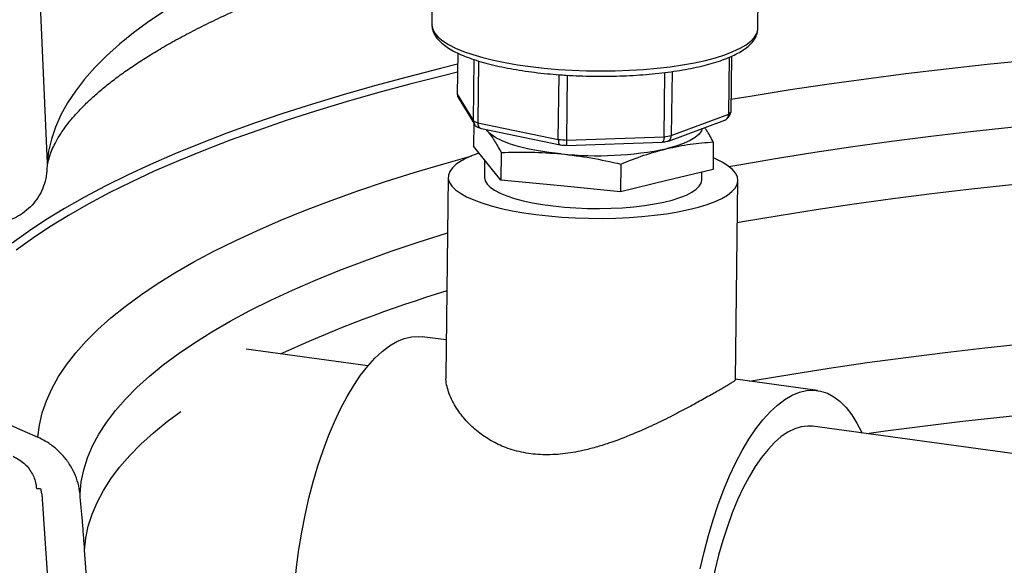
# Model space of a CAD drawing. Units: millimetres. Extents: x 5 to 445, y 5 to 292.
# Drawn here: x 310 to 326, y 161 to 170 of the extents above; entities that cross this region are included whole.
import ezdxf

# ---------------------------------------------------------------- set-up
doc = ezdxf.new("R2010")
doc.units = ezdxf.units.MM

msp = doc.modelspace()

# ---------------------------------------------------------------- linework, layer by layer
at = {"color": 7, "linetype": 'Continuous', "lineweight": 25}
for p, q in [((316.46698, 174.13623), (316.41814, 170.02298)), ((321.71189, 169.96013), (321.73033, 171.51321)), ((310.02868, 171.01079), (310.16829, 167.76646)), ((321.71178, 169.95567), (321.71189, 169.96013)), ((316.8378, 169.55859), (316.8299, 168.89291)), ((321.23947, 168.56443), (321.25048, 169.49166)), ((321.28131, 169.50499), (321.27057, 168.60067)), ((317.09266, 168.45713), (317.10448, 169.45319)), ((317.17724, 169.42903), (317.16531, 168.42445)), ((318.47104, 168.15479), (318.48354, 169.20719)), ((318.6174, 169.19845), (318.60489, 168.14482)), ((320.18871, 168.19923), (320.20111, 169.2436)), ((320.3177, 169.25865), (320.30534, 168.21781)), ((316.8299, 168.89291), (317.09266, 168.45713)), ((316.84573, 168.83527), (317.10743, 168.40124)), ((320.30534, 168.21781), (321.23947, 168.56443)), ((317.10055, 168.41266), (317.09618, 168.04453)), ((317.16531, 168.42445), (318.47104, 168.15479)), ((320.25773, 168.12992), (321.17758, 168.47124)), ((317.22192, 168.33216), (318.50374, 168.06744)), ((317.29888, 168.31627), (317.3232, 168.2903)), ((317.3232, 168.2903), (317.30581, 168.31484)), ((318.60489, 168.14482), (320.18871, 168.19923)), ((318.60526, 168.05971), (320.15791, 168.11305)), ((320.98846, 168.11576), (320.98314, 167.66726)), ((317.31703, 167.77027), (317.09618, 168.04453)), ((317.5432, 167.9445), (317.53787, 167.49601)), ((317.27444, 167.82316), (317.27105, 167.53737)), ((317.53787, 167.49601), (317.31703, 167.77027)), ((319.48668, 167.75587), (319.48135, 167.30737)), ((320.98314, 167.66726), (320.23225, 167.48732)), ((320.80021, 167.49546), (320.80173, 167.62379)), ((316.68285, 167.54435), (316.64443, 164.30839)), ((318.50961, 167.40169), (317.53787, 167.49601)), ((320.23225, 167.48732), (319.48135, 167.30737)), ((321.35001, 164.25463), (321.3884, 167.48848)), ((319.48135, 167.30737), (318.50961, 167.40169)), ((316.65144, 164.89906), (316.26165, 164.95211)), ((315.37969, 164.47849), (313.40124, 164.74775)), ((322.6796, 164.07865), (321.35006, 164.2596)), ((308.10369, 164.15905), (310.01853, 163.31798)), ((354.14394, 159.20282), (322.60028, 163.49579)), ((310.0813, 162.39345), (310.31856, 158.93058))]:
    msp.add_line(p, q, dxfattribs=at)
at = {"color": 8, "linetype": 'Continuous', "lineweight": 25, "flags": 128}
for points in [[(312.09045, 170.25085), (311.82243, 170.06978), (311.57384, 169.88647), (311.34488, 169.70106), (311.13574, 169.51373), (310.94659, 169.32461), (310.77759, 169.13387), (310.62888, 168.94165), (310.50057, 168.74813), (310.39278, 168.55346), (310.3056, 168.35779), (310.23908, 168.16129), (310.1933, 167.96413), (310.16829, 167.76646)], [(316.41814, 170.02298), (316.41843, 170.00973), (316.43231, 169.94569), (316.4668, 169.88201), (316.52162, 169.81918), (316.59634, 169.75771), (316.69039, 169.69806), (316.80302, 169.64071), (316.93336, 169.58611), (317.08037, 169.53468), (317.24292, 169.48683), (317.41973, 169.44292), (317.60942, 169.40331), (317.8105, 169.36831), (318.0214, 169.33818), (318.24046, 169.31316), (318.46598, 169.29346)], [(318.46598, 169.29346), (318.69619, 169.27921), (318.92928, 169.27055), (319.16344, 169.26752), (319.39682, 169.27017), (319.62761, 169.27845), (319.85399, 169.29232), (320.07421, 169.31167), (320.28652, 169.33633), (320.48927, 169.36612), (320.68088, 169.40081), (320.85983, 169.44011), (321.02475, 169.48374), (321.17432, 169.53134), (321.30739, 169.58254), (321.4229, 169.63694), (321.51997, 169.69412), (321.59782, 169.75362), (321.65585, 169.81499), (321.6936, 169.87774), (321.71077, 169.94138), (321.71178, 169.95567)], [(321.27303, 168.80798), (321.58799, 168.86116), (322.20394, 168.95999), (322.83072, 169.05382), (323.46781, 169.14259), (324.11468, 169.22622), (324.77081, 169.30464), (325.43565, 169.37778), (326.10866, 169.44559), (326.78928, 169.50801), (327.47696, 169.56499), (328.17112, 169.61649), (328.8712, 169.66245), (329.57662, 169.70285), (330.28681, 169.73764), (331.00117, 169.76681), (331.71912, 169.79032), (332.44006, 169.80816), (333.16342, 169.82031), (333.23507, 169.8212)], [(316.83564, 169.37627), (316.55538, 169.30781), (316.01388, 169.16965), (315.48716, 169.0273), (314.9756, 168.88086), (314.47959, 168.73045), (313.99952, 168.57618), (313.53576, 168.41817), (313.08865, 168.25653), (312.65853, 168.0914), (312.24574, 167.9229), (311.85059, 167.75116), (311.47338, 167.5763), (311.1144, 167.39846), (310.77391, 167.21778), (310.45219, 167.0344), (310.14948, 166.84845), (309.86601, 166.66007), (309.60199, 166.46942)], [(316.83412, 169.24852), (316.59979, 169.1911), (316.05985, 169.05323), (315.53465, 168.91117), (315.02459, 168.76504), (314.53006, 168.61495), (314.05144, 168.46101), (313.58908, 168.30334), (313.14336, 168.14205), (312.71459, 167.97728), (312.30312, 167.80915), (311.90925, 167.63778), (311.53329, 167.46331), (311.17553, 167.28587), (310.83622, 167.10559), (310.51565, 166.92262), (310.21404, 166.73709), (309.93164, 166.54914), (309.66864, 166.35892)], [(321.24117, 167.71611), (321.43329, 167.75029), (322.02902, 167.85172), (322.63595, 167.94827), (323.25358, 168.03985), (323.88139, 168.12637), (324.51884, 168.20778), (325.16539, 168.284), (325.82052, 168.35497), (326.48366, 168.42063), (327.15426, 168.48091), (327.83175, 168.53578), (328.51557, 168.58519), (329.20514, 168.62909), (329.89988, 168.66745), (330.5992, 168.70023), (331.30252, 168.72741), (332.00925, 168.74897), (332.7188, 168.76488), (333.22262, 168.77273)], [(310.01853, 163.31798), (310.04433, 163.5163), (310.09097, 163.7141), (310.15839, 163.91123), (310.24654, 164.10753), (310.35535, 164.30282), (310.48473, 164.49695), (310.63458, 164.68977), (310.80476, 164.88111), (310.99515, 165.07081), (311.20558, 165.25872), (311.43588, 165.44468), (311.68587, 165.62855), (311.95533, 165.81016), (312.24404, 165.98938), (312.55177, 166.16605), (312.87826, 166.34003), (313.22325, 166.51117), (313.58645, 166.67934), (313.96756, 166.84439), (314.36628, 167.00619), (314.78226, 167.16461), (315.21517, 167.31952), (315.66466, 167.47078), (316.13035, 167.61828), (316.61186, 167.7619), (317.06606, 167.88982)], [(321.38031, 166.80703), (321.46127, 166.82136), (322.05502, 166.92257), (322.65995, 167.01891), (323.27555, 167.11028), (323.9013, 167.19663), (324.53669, 167.27786), (325.18117, 167.35393), (325.8342, 167.42475), (326.49524, 167.49028), (327.16372, 167.55045), (327.83909, 167.60523), (328.52077, 167.65455), (329.20819, 167.69838), (329.90078, 167.73668), (330.59794, 167.76942), (331.29911, 167.79658), (332.00367, 167.81812), (332.71105, 167.83403), (333.21157, 167.84187)], [(310.70377, 162.40048), (310.72405, 162.59555), (310.76504, 162.79016), (310.8267, 162.98413), (310.90899, 163.1773), (311.01182, 163.36952), (311.13512, 163.56061), (311.27878, 163.75042), (311.44268, 163.9388), (311.62668, 164.12557), (311.83063, 164.31058), (312.05436, 164.49369), (312.29768, 164.67472), (312.56038, 164.85354), (312.84224, 165.02999), (313.14303, 165.20393), (313.4625, 165.3752), (313.80036, 165.54366), (314.15635, 165.70917), (314.53016, 165.8716), (314.92148, 166.0308), (315.32997, 166.18665), (315.75531, 166.339), (316.19711, 166.48774), (316.65503, 166.63274), (316.67209, 166.63797)], [(321.57378, 164.22915), (321.66626, 164.24532), (322.26235, 164.34553), (322.86961, 164.4408), (323.48752, 164.53106), (324.11555, 164.61623), (324.75317, 164.69623), (325.39983, 164.771), (326.05497, 164.84046), (326.71803, 164.90457), (327.38845, 164.96327), (328.06566, 165.01651), (328.74907, 165.06423), (329.4381, 165.10641), (330.13216, 165.143), (330.83065, 165.17397), (331.53298, 165.1993), (332.23855, 165.21897), (332.94675, 165.23295), (333.18063, 165.23631)], [(310.77875, 161.48567), (310.79831, 161.68017), (310.83852, 161.87421), (310.89936, 162.06761), (310.98076, 162.26023), (311.08267, 162.4519), (311.20499, 162.64245), (311.34762, 162.83173), (311.51045, 163.01957), (311.69333, 163.20583), (311.89611, 163.39034), (312.11863, 163.57294), (312.34047, 163.73902)]]:
    msp.add_lwpolyline(points, dxfattribs=at)
at = {"color": 7, "linetype": 'Continuous', "lineweight": 25, "flags": 128}
for points in [[(318.51579, 167.92172), (318.32398, 167.94375), (318.14193, 167.97163), (317.9721, 168.00498), (317.81679, 168.04335), (317.67811, 168.08621), (317.55792, 168.13299), (317.45785, 168.18305), (317.37926, 168.23573), (317.3232, 168.2903)], [(320.80854, 168.33431), (320.79541, 168.29391), (320.75691, 168.23924), (320.69527, 168.18642), (320.61132, 168.13617), (320.50621, 168.08915), (320.38134, 168.04602), (320.23842, 168.00734)], [(316.89631, 167.80757), (316.81401, 167.75254), (316.75124, 167.69544), (316.70854, 167.63677), (316.68629, 167.57703), (316.68469, 167.51677), (316.70374, 167.4565), (316.74329, 167.39676), (316.80299, 167.33807), (316.88231, 167.28095), (316.98054, 167.22589), (317.09684, 167.17339), (317.23018, 167.12391), (317.37939, 167.07787), (317.54314, 167.03569), (317.72002, 166.99773), (317.90846, 166.96433), (318.1068, 166.93578), (318.3133, 166.91234), (318.52616, 166.8942), (318.74349, 166.88153), (318.96338, 166.87444), (319.18392, 166.873), (319.40314, 166.8772), (319.61914, 166.88703), (319.83001, 166.90238), (320.0339, 166.92313), (320.22902, 166.9491), (320.41365, 166.98005), (320.58617, 167.01572), (320.74506, 167.05578), (320.88893, 167.09989), (321.01652, 167.14767), (321.12669, 167.19868), (321.21849, 167.25249), (321.29111, 167.30861), (321.3439, 167.36656), (321.37641, 167.42583), (321.38835, 167.4859), (321.37961, 167.54623), (321.35028, 167.6063), (321.3006, 167.66558), (321.23102, 167.72355), (321.14214, 167.7797), (321.03476, 167.83354), (320.98537, 167.85492)], [(317.27105, 167.53737), (317.27105, 167.53385), (317.28217, 167.48159), (317.31384, 167.42974), (317.3657, 167.37891), (317.43714, 167.32969), (317.52732, 167.28266), (317.63519, 167.23837), (317.75947, 167.19734), (317.89871, 167.16005), (318.05129, 167.12694), (318.2154, 167.0984), (318.38913, 167.07475), (318.57044, 167.05629), (318.75721, 167.04321), (318.94724, 167.03569), (319.1383, 167.0338), (319.32816, 167.03757), (319.51459, 167.04696), (319.69541, 167.06185), (319.86849, 167.08207), (320.0318, 167.10738), (320.18344, 167.13748), (320.32162, 167.17203), (320.44472, 167.21062), (320.5513, 167.25279), (320.64012, 167.29805), (320.71012, 167.34587), (320.76049, 167.39569), (320.79063, 167.44693), (320.80021, 167.49546)], [(314.19017, 160.92581), (314.21971, 161.20973), (314.25781, 161.49339), (314.30424, 161.77519), (314.35876, 162.05357), (314.42104, 162.32697), (314.49075, 162.59384), (314.5675, 162.8527), (314.65084, 163.1021), (314.74033, 163.34063), (314.83544, 163.56696), (314.93566, 163.77983), (315.04042, 163.97804), (315.14914, 164.16048), (315.2612, 164.32613), (315.37597, 164.47405), (315.49282, 164.60343), (315.61109, 164.71353), (315.73011, 164.80374), (315.84923, 164.87356), (315.96776, 164.92259), (316.08505, 164.95055), (316.20045, 164.9573), (316.26165, 164.95211)], [(320.77671, 161.18011), (320.839, 161.45351), (320.90871, 161.72038), (320.98545, 161.97924), (321.0688, 162.22864), (321.15828, 162.46717), (321.2534, 162.69351), (321.35362, 162.90637), (321.45838, 163.10458), (321.56709, 163.28702), (321.67915, 163.45267), (321.79393, 163.60059), (321.91078, 163.72997), (322.02904, 163.84007), (322.14807, 163.93029), (322.26718, 164.0001), (322.38572, 164.04913), (322.50301, 164.07709), (322.6184, 164.08384), (322.73125, 164.06933), (322.84092, 164.03364), (322.94679, 163.97698), (323.04828, 163.89966), (323.14482, 163.80212), (323.23586, 163.68489), (323.32089, 163.54865), (323.39944, 163.39415), (323.40292, 163.38656)], [(322.60028, 163.49579), (322.5229, 163.50042), (322.41699, 163.48838), (322.30944, 163.45549), (322.20094, 163.40197), (322.0922, 163.32816), (321.98392, 163.23455), (321.87682, 163.12174), (321.77159, 162.99048), (321.66892, 162.84161), (321.56948, 162.67611), (321.47391, 162.49506), (321.38284, 162.29963), (321.29687, 162.0911), (321.21654, 161.87084), (321.14239, 161.64027), (321.0749, 161.4009), (321.01451, 161.15428), (320.96161, 160.90204), (320.91655, 160.6458), (320.87962, 160.38725), (320.85107, 160.12806), (320.83107, 159.86993), (320.81976, 159.61453)], [(309.99572, 162.48914), (310.00419, 162.4884), (310.01266, 162.48767), (310.02112, 162.48694), (310.02959, 162.4862), (310.03806, 162.48547), (310.04653, 162.48474), (310.05499, 162.484), (310.06346, 162.48327)], [(310.95541, 158.91878), (310.86706, 160.20224), (310.8229, 160.84396), (310.77875, 161.48567)]]:
    msp.add_lwpolyline(points, dxfattribs=at)
at = {"color": 7, "linetype": 'Continuous', "lineweight": 25}
for centre, radius, start, end in [((320.99156, 168.80862), 0.34798, 315.432636, 323.302082), ((317.79074, 169.91215), 1.61382, 244.369368, 247.198043), ((319.41989, 173.40172), 5.25899, 278.406202, 279.692978), ((319.11134, 175.84703), 7.71885, 265.241678, 266.237986), ((317.68457, 166.39861), 1.61448, 108.016065, 119.225573), ((319.1029, 173.48099), 5.59019, 263.971357, 281.719874)]:
    msp.add_arc(centre, radius, start, end, dxfattribs=at)
at = {"color": 8, "linetype": 'Continuous', "lineweight": 25}
for centre, radius, start, end in [((322.72373, 145.64549), 20.94562, 106.825415, 114.723171), ((333.92921, 87.02305), 77.06366, 90.5667456, 97.7899249)]:
    msp.add_arc(centre, radius, start, end, dxfattribs=at)
at = {"color": 7, "linetype": 'Continuous', "lineweight": 25}
for points, knots in [([(310.1681, 167.65211), (310.17026, 167.6798), (310.17511, 167.74195), (310.19817, 167.84114), (310.23376, 167.94961), (310.28299, 168.06283), (310.34733, 168.18241), (310.42906, 168.30923), (310.52595, 168.43881), (310.63867, 168.57145), (310.76783, 168.70716), (310.91393, 168.84573), (311.07736, 168.98685), (311.25836, 169.13011), (311.45712, 169.27508), (311.67372, 169.42135), (311.90822, 169.56853), (312.16062, 169.71622), (312.43084, 169.86405), (312.71876, 170.01166), (313.02422, 170.1587), (313.347, 170.30487), (313.68688, 170.44985), (314.04359, 170.59337), (314.41684, 170.73516), (314.80635, 170.87499), (315.21167, 171.01264), (315.63296, 171.14779), (316.03971, 171.27206), (316.31247, 171.34976), (316.43431, 171.38447)], [0, 0, 0, 0, 0.03397384, 0.07624926, 0.11509959, 0.15170868, 0.19053001, 0.22763534, 0.26364442, 0.29899378, 0.33396141, 0.36872988, 0.40342115, 0.43810815, 0.47283777, 0.50765021, 0.54257037, 0.57761233, 0.61278259, 0.6480824, 0.68350945, 0.71905908, 0.75472517, 0.79050077, 0.82637856, 0.86235117, 0.89841138, 0.93455222, 0.97076715, 1, 1, 1, 1]), ([(316.42022, 170.01928), (316.41963, 170.01125), (316.41715, 169.97812), (316.43212, 169.92024), (316.46332, 169.84939), (316.51224, 169.78174), (316.57844, 169.71589), (316.66387, 169.65169), (316.76803, 169.59009), (316.88897, 169.53214), (317.02459, 169.47836), (317.1736, 169.42879), (317.33506, 169.3834), (317.508, 169.34227), (317.69139, 169.30549), (317.88404, 169.27319), (318.0848, 169.24562), (318.285, 169.22327), (318.42, 169.21233), (318.48387, 169.20716)], [0, 0, 0, 0, 0.01656059, 0.06838057, 0.12066706, 0.17593426, 0.23577032, 0.29977729, 0.36578049, 0.43168738, 0.49695077, 0.56161956, 0.62582787, 0.68969559, 0.75331371, 0.81674869, 0.88004918, 0.94325141, 1, 1, 1, 1]), ([(318.48387, 169.20716), (318.52149, 169.20451), (318.63064, 169.1968), (318.81404, 169.18788), (319.03339, 169.18213), (319.25301, 169.1816), (319.47127, 169.18619), (319.68668, 169.19591), (319.89774, 169.21068), (320.103, 169.23044), (320.30107, 169.25506), (320.49061, 169.28442), (320.6704, 169.31838), (320.83927, 169.3568), (320.99621, 169.39956), (321.14032, 169.44662), (321.27085, 169.49802), (321.38717, 169.554), (321.48868, 169.61515), (321.57118, 169.67985), (321.63426, 169.74716), (321.67771, 169.81554), (321.70539, 169.88442), (321.70876, 169.93127), (321.71034, 169.95335)], [0, 0, 0, 0, 0.02495644, 0.07240404, 0.1198462, 0.16728226, 0.21472173, 0.26217348, 0.30964924, 0.35716223, 0.40472816, 0.45236658, 0.50010264, 0.54796969, 0.59601295, 0.64429447, 0.69289896, 0.74193616, 0.79152163, 0.84166639, 0.88627044, 0.92742537, 0.96579697, 1, 1, 1, 1]), ([(316.8299, 168.89291), (316.83065, 168.88013), (316.83185, 168.85972), (316.84294, 168.84248), (316.84709, 168.83603)], [0, 0, 0, 0, 0.62615931, 1, 1, 1, 1]), ([(321.17712, 168.47267), (321.18109, 168.47371), (321.19627, 168.47768), (321.21673, 168.49675), (321.23557, 168.52709), (321.23817, 168.55198), (321.23947, 168.56443)], [0, 0, 0, 0, 0.10615153, 0.40549633, 0.7027111, 1, 1, 1, 1]), ([(321.20958, 168.49136), (321.22093, 168.50354), (321.2352, 168.51885), (321.24751, 168.53524), (321.25002, 168.53859)], [0, 0, 0, 0, 0.79565021, 1, 1, 1, 1]), ([(321.2479, 168.53739), (321.25387, 168.54592), (321.26718, 168.56497), (321.26936, 168.58797), (321.27057, 168.60067)], [0, 0, 0, 0, 0.44791949, 1, 1, 1, 1]), ([(317.09266, 168.45713), (317.0937, 168.44461), (317.09578, 168.41958), (317.11466, 168.38853), (317.13377, 168.3693), (317.14751, 168.36496), (317.14981, 168.36423)], [0, 0, 0, 0, 0.31156838, 0.62305907, 0.93678211, 1, 1, 1, 1]), ([(317.16531, 168.42445), (317.16609, 168.41209), (317.16763, 168.38738), (317.18178, 168.35788), (317.20045, 168.33832), (317.21581, 168.33491), (317.22225, 168.33349)], [0, 0, 0, 0, 0.26790761, 0.53574841, 0.80550874, 1, 1, 1, 1]), ([(317.14949, 168.36337), (317.16674, 168.35527), (317.18669, 168.3459), (317.20794, 168.33688), (317.21082, 168.33565)], [0, 0, 0, 0, 0.86444503, 1, 1, 1, 1]), ([(317.3232, 168.2903), (317.36001, 168.24102), (317.43382, 168.14222), (317.50668, 168.01052), (317.5432, 167.9445)], [0, 0, 0, 0, 0.49875054, 1, 1, 1, 1]), ([(320.25727, 168.13135), (320.26031, 168.13204), (320.27193, 168.13469), (320.28769, 168.15202), (320.30224, 168.18077), (320.30431, 168.20546), (320.30534, 168.21781)], [0, 0, 0, 0, 0.10615153, 0.40549633, 0.7027111, 1, 1, 1, 1]), ([(320.98846, 168.11576), (320.95216, 168.18301), (320.90557, 168.2693), (320.85838, 168.33454), (320.84797, 168.34893)], [0, 0, 0, 0, 0.779358952, 1, 1, 1, 1]), ([(318.47104, 168.15479), (318.47144, 168.14251), (318.47224, 168.11797), (318.48042, 168.0896), (318.49204, 168.07094), (318.50188, 168.06881), (318.50649, 168.06782)], [0, 0, 0, 0, 0.25683763, 0.51361122, 0.77222502, 1, 1, 1, 1]), ([(318.50642, 168.06716), (318.53564, 168.06481), (318.56843, 168.06218), (318.60155, 168.05996), (318.60515, 168.05972)], [0, 0, 0, 0, 0.89125388, 1, 1, 1, 1]), ([(318.60489, 168.14482), (318.60476, 168.13258), (318.6045, 168.10812), (318.60446, 168.08036), (318.60466, 168.06252), (318.60504, 168.0611), (318.60522, 168.06044)], [0, 0, 0, 0, 0.25644563, 0.51282732, 0.77104641, 1, 1, 1, 1]), ([(320.18871, 168.19923), (320.18812, 168.18698), (320.18695, 168.16249), (320.17971, 168.13448), (320.16985, 168.1163), (320.1617, 168.11459), (320.15787, 168.11378)], [0, 0, 0, 0, 0.25644563, 0.51282732, 0.77104641, 1, 1, 1, 1]), ([(320.15946, 168.11329), (320.18573, 168.11728), (320.21545, 168.12179), (320.24435, 168.12669), (320.24771, 168.12726)], [0, 0, 0, 0, 0.88396567, 1, 1, 1, 1]), ([(320.23842, 168.00734), (320.36368, 168.03386), (320.61483, 168.08703), (320.86371, 168.10617), (320.98846, 168.11576)], [0, 0, 0, 0, 0.49875054, 1, 1, 1, 1]), ([(317.5432, 167.9445), (317.70444, 167.94916), (318.02762, 167.95848), (318.35283, 167.93399), (318.51579, 167.92172)], [0, 0, 0, 0, 0.49892898, 1, 1, 1, 1]), ([(318.51579, 167.92172), (318.6779, 167.90247), (319.00295, 167.86388), (319.32517, 167.79193), (319.48668, 167.75587)], [0, 0, 0, 0, 0.498750545, 1, 1, 1, 1]), ([(319.48668, 167.75587), (319.61133, 167.80596), (319.86117, 167.90636), (320.11249, 167.97363), (320.23842, 168.00734)], [0, 0, 0, 0, 0.49892898, 1, 1, 1, 1]), ([(310.16829, 167.76646), (310.16799, 167.71134), (310.16739, 167.59947), (310.1308, 167.43834), (310.06868, 167.28599), (309.98126, 167.14883), (309.87011, 167.02796), (309.7441, 166.9326), (309.60811, 166.85933), (309.51331, 166.82967), (309.46543, 166.81469)], [0, 0, 0, 0, 0.12576954, 0.25522472, 0.38098887, 0.51032015, 0.63767183, 0.76852049, 0.88306558, 1, 1, 1, 1]), ([(321.34765, 164.25465), (321.34821, 164.25373), (321.35148, 164.24835), (321.31892, 164.22433), (321.25203, 164.18138), (321.16625, 164.12958), (321.02969, 164.05015), (320.82987, 163.93752), (320.59392, 163.80872), (320.32533, 163.66798), (320.02029, 163.51758), (319.67209, 163.36143), (319.35439, 163.23947), (319.08056, 163.15403), (318.83249, 163.09074), (318.54172, 163.04088), (318.21743, 163.02649), (317.9032, 163.06055), (317.62164, 163.14089), (317.37443, 163.25863), (317.15656, 163.40715), (316.96596, 163.58651), (316.80409, 163.79808), (316.70741, 163.9878), (316.6623, 164.14301), (316.64163, 164.24052), (316.64885, 164.29139), (316.65124, 164.30823)], [0, 0, 0, 0, 0.01101184, 0.0642982, 0.09188023, 0.11975823, 0.16554588, 0.21276345, 0.25719308, 0.3026929, 0.35174037, 0.40188993, 0.45761545, 0.48620141, 0.51501911, 0.55885808, 0.60388165, 0.64776828, 0.69313085, 0.73430216, 0.77639113, 0.82376847, 0.87212744, 0.92805726, 0.95675785, 0.98568978, 1, 1, 1, 1]), ([(310.70377, 162.40048), (310.69518, 162.4575), (310.67801, 162.57156), (310.61683, 162.73683), (310.53123, 162.89156), (310.42167, 163.0331), (310.29057, 163.15646), (310.15429, 163.2526), (310.05952, 163.29824), (310.01853, 163.31798)], [0, 0, 0, 0, 0.14681247, 0.29363829, 0.44031832, 0.58701931, 0.73651669, 0.88603313, 1, 1, 1, 1]), ([(309.61861, 163.00984), (309.67828, 162.97684), (309.79769, 162.9108), (309.92635, 162.74752), (309.98412, 162.59885), (309.99332, 162.51184), (309.99572, 162.48914)], [0, 0, 0, 0, 0.300646388, 0.601594746, 0.896035952, 1, 1, 1, 1]), ([(310.06346, 162.48327), (310.06546, 162.47414), (310.06947, 162.45588), (310.07562, 162.42597), (310.07926, 162.40512), (310.0813, 162.39345)], [0, 0, 0, 0, 0.30569605, 0.611402515, 1, 1, 1, 1]), ([(310.77875, 161.48567), (310.7732, 161.56421), (310.76211, 161.72128), (310.73852, 162.02624), (310.7175, 162.25262), (310.70377, 162.40048)], [0, 0, 0, 0, 0.25754124, 0.51508271, 1, 1, 1, 1])]:
    msp.add_open_spline(points, degree=3, knots=knots, dxfattribs=at)

doc.saveas('drawing.dxf')
